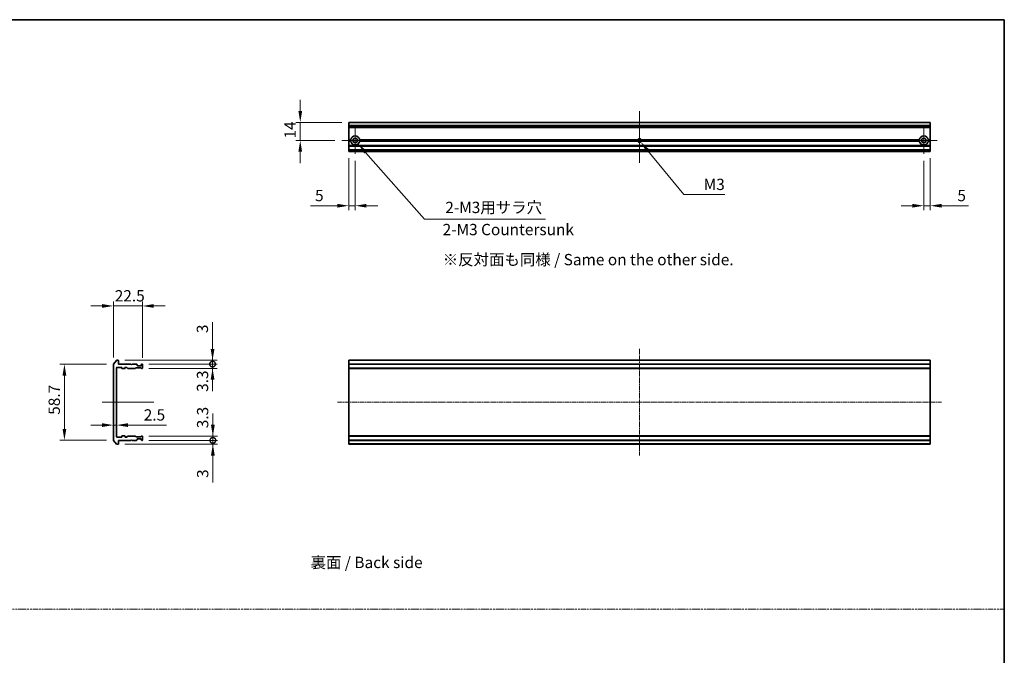
# Model space of a CAD drawing. Units: millimetres. Extents: x 10 to 9704, y 5 to 2253.
# Drawn here: x 4025 to 4787, y 497 to 989 of the extents above; entities that cross this region are included whole.
import ezdxf

# ---------------------------------------------------------------- set-up
doc = ezdxf.new("R2010")
doc.units = ezdxf.units.MM
doc.header["$LTSCALE"] = 0.666667
doc.linetypes.add('CHAIN', pattern=[0.3543, 0.2362, -0.0295, 0.0591, -0.0295])
doc.linetypes.add('DASH_DOT', pattern=[0.37, 0.24, -0.06, 0.01, -0.06])
doc.layers.get('Defpoints').update_dxf_attribs({"lineweight": 25})
for name, color, linetype, lineweight in [('Border (ISO)', 7, 'Continuous', 35), ('Dimension (ISO)', 7, 'Continuous', 18), ('Dimension (ISO) @ 1', 7, 'Continuous', 18), ('Sketch Geometry (ISO)', 7, 'Continuous', 18), ('Symbol (ISO)', 7, 'Continuous', 18), ('Visible (ISO)', 7, 'Continuous', 35), ('Visible Narrow (ISO)', 7, 'Continuous', 25)]:
    doc.layers.add(name, color=color, linetype=linetype, lineweight=lineweight)
doc.layers.add('Center Mark (ISO)', color=7, linetype='Continuous', lineweight=18, true_color=0x80ffff)
doc.layers.add('Centerline (ISO)', color=7, linetype='Continuous', lineweight=18, true_color=0x80ffff)
doc.styles.add('Note Text (TK)', font='MS PGothic.ttf')
doc.dimstyles.new('Default - Method 1b (TK)', dxfattribs={"dimscale": 0.666667, "dimtxt": 2.5, "dimasz": 2.5, "dimexe": 1, "dimexo": 1.5, "dimgap": 1, "dimtad": 1, "dimtoh": 1, "dimrnd": 1e-08, "dimdsep": 46, "dimtxsty": 'Note Text (TK)', "dimcen": 0.09, "dimdle": 5, "dimclrd": 100, "dimclre": 100, "dimclrt": 7, "dimadec": 1, "dimazin": 1, "dimtfac": 1, "dimtmove": 0, "dimatfit": 3, "dimfxl": 0, "dimtolj": 1, "dimlwd": -1, "dimlwe": -1, "dimarcsym": 0})

# ---------------------------------------------------------------- blocks, each defined once
blk = doc.blocks.new('図面枠 tk図枠')
at = {"layer": 'Border (ISO)'}
for p, q in [((14.5, 289), (405.5, 289)), ((405.5, 289), (405.5, 8))]:
    blk.add_line(p, q, dxfattribs=at)
blk = doc.blocks.new('*D24')
at = {"layer": 'Defpoints', "color": 0, "transparency": 16777216}
for p in [(4119.9, 767.36), (4097.4, 722.25), (4119.9, 722.06)]:
    blk.add_point(p, dxfattribs=at)
at = {"layer": 'Dimension (ISO)', "color": 100, "transparency": 16777216}
for p, q in [((4097.4, 727.5), (4097.4, 770.86)), ((4119.9, 727.31), (4119.9, 770.86)), ((4088.65, 767.36), (4079.9, 767.36)), ((4097.4, 767.36), (4119.9, 767.36)), ((4128.65, 767.36), (4137.4, 767.36))]:
    blk.add_line(p, q, dxfattribs=at)
for points in [[(4088.65, 768.81), (4088.65, 765.9), (4097.4, 767.36)], [(4128.65, 768.81), (4128.65, 765.9), (4119.9, 767.36)]]:
    blk.add_solid(points, dxfattribs=at)
at = {"layer": 'Dimension (ISO)', "color": 7, "transparency": 16777216, "insert": (4098.46, 775.23), "char_height": 8.75, "attachment_point": 4, "style": 'Note Text (TK)'}
blk.add_mtext('\\A1;22.5', dxfattribs=at)
blk = doc.blocks.new('*D25')
at = {"layer": 'Defpoints', "color": 0, "transparency": 16777216}
for p in [(4097.4, 722.25), (4059.51, 663.46), (4097.4, 663.46)]:
    blk.add_point(p, dxfattribs=at)
at = {"layer": 'Dimension (ISO)', "color": 100, "transparency": 16777216}
for p, q in [((4092.15, 722.25), (4056.01, 722.25)), ((4059.51, 713.5), (4059.51, 672.21)), ((4092.15, 663.46), (4056.01, 663.46))]:
    blk.add_line(p, q, dxfattribs=at)
for points in [[(4058.05, 713.5), (4060.96, 713.5), (4059.51, 722.25)], [(4058.05, 672.21), (4060.96, 672.21), (4059.51, 663.46)]]:
    blk.add_solid(points, dxfattribs=at)
at = {"layer": 'Dimension (ISO)', "color": 7, "transparency": 16777216, "insert": (4051.63, 680.48), "char_height": 8.75, "attachment_point": 4, "rotation": 90, "style": 'Note Text (TK)'}
blk.add_mtext('\\A1; \\fＭＳ Ｐゴシック|b0|i0;58.7', dxfattribs=at)
blk = doc.blocks.new('_DotSmall')
at = {"color": 0, "linetype": 'ByBlock', "const_width": 0.5}
blk.add_lwpolyline([(-0.0625, 0, 1), (0.0625, 0, 1)], format="xyb", close=True, dxfattribs=at)
blk = doc.blocks.new('*D26')
at = {"layer": 'Defpoints', "color": 0, "transparency": 16777216}
for p in [(4101.1, 725.36), (4119.6, 722.36), (4174.14, 722.36)]:
    blk.add_point(p, dxfattribs=at)
at = {"layer": 'Dimension (ISO)', "color": 100, "transparency": 16777216}
for p, q in [((4174.14, 734.11), (4174.14, 754.93)), ((4106.35, 725.36), (4177.64, 725.36)), ((4174.14, 722.36), (4174.14, 725.36)), ((4124.85, 722.36), (4177.64, 722.36)), ((4174.14, 722.36), (4174.14, 704.86))]:
    blk.add_line(p, q, dxfattribs=at)
blk.add_solid([(4172.68, 734.11), (4175.59, 734.11), (4174.14, 725.36)], dxfattribs=at)
at = {"layer": 'Dimension (ISO)', "color": 100, "transparency": 16777216, "xscale": 8.75, "yscale": 8.75, "zscale": 8.75, "rotation": 90}
blk.add_blockref('_DotSmall', (4174.14, 722.36), dxfattribs=at)
at = {"layer": 'Dimension (ISO)', "color": 7, "transparency": 16777216, "insert": (4166.26, 746.36), "char_height": 8.75, "attachment_point": 4, "rotation": 90, "style": 'Note Text (TK)'}
blk.add_mtext('\\A1;3', dxfattribs=at)
blk = doc.blocks.new('*D27')
at = {"layer": 'Defpoints', "color": 0, "transparency": 16777216}
for p in [(4119.6, 722.36), (4119.6, 719.06), (4174.14, 719.06)]:
    blk.add_point(p, dxfattribs=at)
at = {"layer": 'Dimension (ISO)', "color": 100, "transparency": 16777216}
for p, q in [((4174.14, 722.36), (4174.14, 731.11)), ((4124.85, 722.36), (4177.64, 722.36)), ((4124.85, 719.06), (4177.64, 719.06)), ((4174.14, 722.36), (4174.14, 719.06)), ((4174.14, 710.31), (4174.14, 701.56))]:
    blk.add_line(p, q, dxfattribs=at)
blk.add_solid([(4172.68, 710.31), (4175.59, 710.31), (4174.14, 719.06)], dxfattribs=at)
at = {"layer": 'Dimension (ISO)', "color": 100, "transparency": 16777216, "xscale": 8.75, "yscale": 8.75, "zscale": 8.75, "rotation": 270}
blk.add_blockref('_DotSmall', (4174.14, 722.36), dxfattribs=at)
at = {"layer": 'Dimension (ISO)', "color": 7, "transparency": 16777216, "insert": (4166.37, 700.88), "char_height": 8.75, "attachment_point": 4, "rotation": 90, "style": 'Note Text (TK)'}
blk.add_mtext('\\A1;3.3', dxfattribs=at)
blk = doc.blocks.new('*D28')
at = {"layer": 'Defpoints', "color": 0, "transparency": 16777216}
for p in [(4097.4, 679.7), (4099.9, 679.7), (4099.9, 675.18)]:
    blk.add_point(p, dxfattribs=at)
at = {"layer": 'Dimension (ISO)', "color": 100, "transparency": 16777216}
for p, q in [((4088.65, 675.18), (4079.9, 675.18)), ((4097.4, 675.18), (4099.9, 675.18)), ((4108.65, 675.18), (4138.42, 675.18))]:
    blk.add_line(p, q, dxfattribs=at)
for points in [[(4088.65, 676.64), (4088.65, 673.73), (4097.4, 675.18)], [(4108.65, 676.64), (4108.65, 673.73), (4099.9, 675.18)]]:
    blk.add_solid(points, dxfattribs=at)
at = {"layer": 'Dimension (ISO)', "color": 7, "transparency": 16777216, "insert": (4120.9, 683.06), "char_height": 8.75, "attachment_point": 4, "style": 'Note Text (TK)'}
blk.add_mtext('\\A1;2.5', dxfattribs=at)
blk = doc.blocks.new('*D29')
at = {"layer": 'Defpoints', "color": 0, "transparency": 16777216}
for p in [(4119.6, 663.36), (4174.38, 663.36), (4101.1, 660.36)]:
    blk.add_point(p, dxfattribs=at)
at = {"layer": 'Dimension (ISO)', "color": 100, "transparency": 16777216}
for p, q in [((4174.38, 663.36), (4174.38, 680.86)), ((4124.85, 663.36), (4177.88, 663.36)), ((4174.38, 663.36), (4174.38, 660.36)), ((4106.35, 660.36), (4177.88, 660.36)), ((4174.38, 651.61), (4174.38, 630.78))]:
    blk.add_line(p, q, dxfattribs=at)
blk.add_solid([(4172.92, 651.61), (4175.84, 651.61), (4174.38, 660.36)], dxfattribs=at)
at = {"layer": 'Dimension (ISO)', "color": 100, "transparency": 16777216, "xscale": 8.75, "yscale": 8.75, "zscale": 8.75, "rotation": 270}
blk.add_blockref('_DotSmall', (4174.38, 663.36), dxfattribs=at)
at = {"layer": 'Dimension (ISO)', "color": 7, "transparency": 16777216, "insert": (4166.5, 634.28), "char_height": 8.75, "attachment_point": 4, "rotation": 90, "style": 'Note Text (TK)'}
blk.add_mtext('\\A1;3', dxfattribs=at)
blk = doc.blocks.new('*D30')
at = {"layer": 'Defpoints', "color": 0, "transparency": 16777216}
for p in [(4119.6, 666.66), (4119.6, 663.36), (4174.38, 666.66)]:
    blk.add_point(p, dxfattribs=at)
at = {"layer": 'Dimension (ISO)', "color": 100, "transparency": 16777216}
for p, q in [((4174.38, 675.41), (4174.38, 684.16)), ((4124.85, 666.66), (4177.88, 666.66)), ((4124.85, 663.36), (4177.88, 663.36)), ((4174.38, 663.36), (4174.38, 666.66)), ((4174.38, 663.36), (4174.38, 654.61))]:
    blk.add_line(p, q, dxfattribs=at)
blk.add_solid([(4172.92, 675.41), (4175.84, 675.41), (4174.38, 666.66)], dxfattribs=at)
at = {"layer": 'Dimension (ISO)', "color": 100, "transparency": 16777216, "xscale": 8.75, "yscale": 8.75, "zscale": 8.75, "rotation": 90}
blk.add_blockref('_DotSmall', (4174.38, 663.36), dxfattribs=at)
at = {"layer": 'Dimension (ISO)', "color": 7, "transparency": 16777216, "insert": (4166.48, 672.74), "char_height": 8.75, "attachment_point": 4, "rotation": 90, "style": 'Note Text (TK)'}
blk.add_mtext('\\A1;3.3', dxfattribs=at)
blk = doc.blocks.new('*D31')
at = {"layer": 'Defpoints', "color": 0, "transparency": 16777216}
for p in [(4279.52, 909.41), (4242.01, 895.41), (4274.07, 895.41)]:
    blk.add_point(p, dxfattribs=at)
at = {"layer": 'Dimension (ISO)', "color": 100, "transparency": 16777216}
for p, q in [((4242.01, 918.16), (4242.01, 926.91)), ((4274.27, 909.41), (4238.51, 909.41)), ((4242.01, 909.41), (4242.01, 895.41)), ((4268.82, 895.41), (4238.51, 895.41)), ((4242.01, 886.66), (4242.01, 877.91))]:
    blk.add_line(p, q, dxfattribs=at)
for points in [[(4240.55, 918.16), (4243.47, 918.16), (4242.01, 909.41)], [(4240.55, 886.66), (4243.47, 886.66), (4242.01, 895.41)]]:
    blk.add_solid(points, dxfattribs=at)
at = {"layer": 'Dimension (ISO)', "color": 7, "transparency": 16777216, "insert": (4234.14, 896.91), "char_height": 8.75, "attachment_point": 4, "rotation": 90, "style": 'Note Text (TK)'}
blk.add_mtext('\\A1;14', dxfattribs=at)
blk = doc.blocks.new('*D32')
at = {"layer": 'Defpoints', "color": 0, "transparency": 16777216}
for p in [(4279.52, 886.91), (4284.52, 884.96), (4284.52, 844.91)]:
    blk.add_point(p, dxfattribs=at)
at = {"layer": 'Dimension (ISO)', "color": 100, "transparency": 16777216}
for p, q in [((4279.52, 881.66), (4279.52, 841.41)), ((4284.52, 879.71), (4284.52, 841.41)), ((4270.77, 844.91), (4249.95, 844.91)), ((4284.52, 844.91), (4279.52, 844.91)), ((4293.27, 844.91), (4302.02, 844.91))]:
    blk.add_line(p, q, dxfattribs=at)
for points in [[(4270.77, 846.37), (4270.77, 843.45), (4279.52, 844.91)], [(4293.27, 846.37), (4293.27, 843.45), (4284.52, 844.91)]]:
    blk.add_solid(points, dxfattribs=at)
at = {"layer": 'Dimension (ISO)', "color": 7, "transparency": 16777216, "insert": (4253.45, 852.78), "char_height": 8.75, "attachment_point": 4, "style": 'Note Text (TK)'}
blk.add_mtext('\\A1;5', dxfattribs=at)
blk = doc.blocks.new('*D33')
at = {"layer": 'Defpoints', "color": 0, "transparency": 16777216}
for p in [(4724.52, 884.96), (4729.52, 886.91), (4729.52, 844.91)]:
    blk.add_point(p, dxfattribs=at)
at = {"layer": 'Dimension (ISO)', "color": 100, "transparency": 16777216}
for p, q in [((4724.52, 879.71), (4724.52, 841.41)), ((4729.52, 881.66), (4729.52, 841.41)), ((4715.77, 844.91), (4707.02, 844.91)), ((4724.52, 844.91), (4729.52, 844.91)), ((4738.27, 844.91), (4759.09, 844.91))]:
    blk.add_line(p, q, dxfattribs=at)
for points in [[(4715.77, 846.37), (4715.77, 843.45), (4724.52, 844.91)], [(4738.27, 846.37), (4738.27, 843.45), (4729.52, 844.91)]]:
    blk.add_solid(points, dxfattribs=at)
at = {"layer": 'Dimension (ISO)', "color": 7, "transparency": 16777216, "insert": (4750.52, 852.78), "char_height": 8.75, "attachment_point": 4, "style": 'Note Text (TK)'}
blk.add_mtext('\\A1;5', dxfattribs=at)
blk = doc.blocks.new('*D34')
at = {"layer": 'Defpoints', "color": 0, "transparency": 16777216}
for p in [(4284.52, 895.41), (4286.83, 892.78)]:
    blk.add_point(p, dxfattribs=at)
at = {"layer": 'Dimension (ISO)', "color": 100, "transparency": 16777216}
for p, q in [((4338.07, 834.43), (4292.61, 886.2)), ((4431.82, 834.43), (4338.07, 834.43))]:
    blk.add_line(p, q, dxfattribs=at)
blk.add_solid([(4293.7, 887.16), (4291.51, 885.24), (4286.83, 892.78)], dxfattribs=at)
at = {"layer": 'Dimension (ISO)', "color": 7, "transparency": 16777216, "insert": (4351.58, 843.6), "char_height": 8.75, "attachment_point": 4, "style": 'Note Text (TK)'}
blk.add_mtext('\\A1; \\fＭＳ Ｐゴシック|b0|i0;2-M3用サラ穴', dxfattribs=at)
blk = doc.blocks.new('*D35')
at = {"layer": 'Defpoints', "color": 0, "transparency": 16777216}
for p in [(4504.52, 895.41), (4505.48, 894.25)]:
    blk.add_point(p, dxfattribs=at)
at = {"layer": 'Dimension (ISO)', "color": 100, "transparency": 16777216}
for p, q in [((4538.91, 853.55), (4511.03, 887.49)), ((4570.57, 853.55), (4538.91, 853.55))]:
    blk.add_line(p, q, dxfattribs=at)
blk.add_solid([(4512.16, 888.41), (4509.9, 886.56), (4505.48, 894.25)], dxfattribs=at)
at = {"layer": 'Dimension (ISO)', "color": 7, "transparency": 16777216, "insert": (4551.53, 861.43), "char_height": 8.75, "attachment_point": 4, "style": 'Note Text (TK)'}
blk.add_mtext('\\A1; \\fＭＳ Ｐゴシック|b0|i0;M3', dxfattribs=at)

msp = doc.modelspace()

# ---------------------------------------------------------------- linework, layer by layer
at = {"layer": 'Center Mark (ISO)', "linetype": 'CHAIN', "ltscale": 6.635396}
for p, q in [((4284.52331, 905.85709), (4284.52331, 884.95709)), ((4724.52331, 905.85709), (4724.52331, 884.95709)), ((4294.97331, 895.40709), (4274.07331, 895.40709)), ((4734.97331, 895.40709), (4714.07331, 895.40709))]:
    msp.add_line(p, q, dxfattribs=at)
at = {"layer": 'Center Mark (ISO)', "linetype": 'CHAIN', "ltscale": 6.5084}
for p, q in [((4504.52331, 905.65709), (4504.52331, 885.15709)), ((4514.77331, 895.40709), (4494.27331, 895.40709))]:
    msp.add_line(p, q, dxfattribs=at)
at = {"layer": 'Centerline (ISO)', "linetype": 'CHAIN', "ltscale": 12.699413}
for p, q in [((4504.52331, 918.15709), (4504.52331, 878.15709)), ((4088.64708, 692.85583), (4128.64708, 692.85583))]:
    msp.add_line(p, q, dxfattribs=at)
at = {"layer": 'Centerline (ISO)', "linetype": 'CHAIN', "ltscale": 23.990969}
for p, q in [((4504.52331, 734.10583), (4504.52331, 651.60583)), ((4270.77331, 692.85583), (4738.27331, 692.85583))]:
    msp.add_line(p, q, dxfattribs=at)
at = {"layer": 'Sketch Geometry (ISO)', "color": 131, "linetype": 'DASH_DOT', "ltscale": 9.032081, "true_color": 0x80ffff}
msp.add_line((3418.33325, 532.82237), (4786.82893, 532.82237), dxfattribs=at)
at = {"layer": 'Visible (ISO)'}
for p, q in [((4729.52331, 909.40709), (4279.52331, 909.40709)), ((4279.52331, 909.40709), (4279.52331, 909.33756)), ((4279.52331, 906.99705), (4279.52331, 909.33756)), ((4279.52331, 906.99705), (4279.52331, 906.76658)), ((4279.52331, 905.70709), (4279.52331, 906.76658)), ((4729.52331, 909.33756), (4729.52331, 909.40709)), ((4729.52331, 909.33756), (4729.52331, 906.99705)), ((4729.52331, 906.76658), (4729.52331, 906.99705)), ((4729.52331, 906.76658), (4729.52331, 905.70709)), ((4279.52331, 905.70709), (4279.52331, 905.40709)), ((4279.52331, 895.90709), (4279.52331, 905.40709)), ((4729.52331, 905.40709), (4279.52331, 905.40709)), ((4729.52331, 905.40709), (4729.52331, 905.70709)), ((4729.52331, 905.40709), (4729.52331, 895.90709)), ((4281.05921, 895.90709), (4279.52331, 895.90709)), ((4279.52331, 895.40709), (4279.52331, 895.90709)), ((4281.52331, 895.40709), (4279.52331, 895.40709)), ((4279.52331, 894.90709), (4279.52331, 895.40709)), ((4281.05921, 894.90709), (4279.52331, 894.90709)), ((4279.52331, 891.53136), (4279.52331, 894.90709)), ((4279.52331, 891.53136), (4279.52331, 891.31923)), ((4503.29381, 895.40709), (4287.52331, 895.40709)), ((4503.40007, 895.90709), (4287.98741, 895.90709)), ((4503.40007, 894.90709), (4287.98741, 894.90709)), ((4721.05921, 895.90709), (4505.64655, 895.90709)), ((4721.05921, 894.90709), (4505.64655, 894.90709)), ((4721.52331, 895.40709), (4505.75281, 895.40709)), ((4729.52331, 895.40709), (4727.52331, 895.40709)), ((4729.52331, 895.90709), (4727.98741, 895.90709)), ((4729.52331, 894.90709), (4727.98741, 894.90709)), ((4729.52331, 895.90709), (4729.52331, 895.40709)), ((4729.52331, 895.40709), (4729.52331, 894.90709)), ((4729.52331, 894.90709), (4729.52331, 891.53136)), ((4729.52331, 891.31923), (4729.52331, 891.53136)), ((4279.52331, 890.99496), (4279.52331, 891.31923)), ((4279.52331, 890.99496), (4279.52331, 890.90709)), ((4729.52331, 890.90709), (4279.52331, 890.90709)), ((4279.52331, 890.60709), (4279.52331, 890.90709)), ((4279.52331, 888.20709), (4279.52331, 890.60709)), ((4279.52331, 887.90709), (4279.52331, 888.20709)), ((4729.52331, 887.90709), (4279.52331, 887.90709)), ((4279.52331, 887.90709), (4279.52331, 887.81923)), ((4279.52331, 887.49496), (4279.52331, 887.81923)), ((4279.52331, 887.49496), (4279.52331, 887.28283)), ((4279.52331, 887.20709), (4279.52331, 887.28283)), ((4279.52331, 887.20709), (4279.52331, 886.90709)), ((4729.52331, 886.90709), (4279.52331, 886.90709)), ((4729.52331, 891.31923), (4729.52331, 890.99496)), ((4729.52331, 890.90709), (4729.52331, 890.99496)), ((4729.52331, 890.90709), (4729.52331, 890.60709)), ((4729.52331, 890.60709), (4729.52331, 888.20709)), ((4729.52331, 888.20709), (4729.52331, 887.90709)), ((4729.52331, 887.81923), (4729.52331, 887.90709)), ((4729.52331, 887.81923), (4729.52331, 887.49496)), ((4729.52331, 887.28283), (4729.52331, 887.49496)), ((4729.52331, 887.28283), (4729.52331, 887.20709)), ((4729.52331, 886.90709), (4729.52331, 887.20709)), ((4099.80713, 725.24789), (4097.46661, 722.43927)), ((4101.09708, 725.35583), (4100.03759, 725.35583)), ((4101.39708, 722.35583), (4101.39708, 725.05583)), ((4729.52331, 725.35583), (4279.52331, 725.35583)), ((4279.52331, 725.35583), (4279.52331, 725.05583)), ((4279.52331, 722.35583), (4279.52331, 725.05583)), ((4729.52331, 725.05583), (4729.52331, 725.35583)), ((4729.52331, 725.05583), (4729.52331, 722.35583)), ((4097.39708, 722.24721), (4097.39708, 663.46444)), ((4099.89708, 666.15583), (4099.89708, 719.55583)), ((4100.19708, 719.85583), (4103.59708, 719.85583)), ((4110.89708, 722.35583), (4101.39708, 722.35583)), ((4103.89708, 719.55583), (4103.89708, 719.15583)), ((4104.19708, 718.85583), (4106.09708, 718.85583)), ((4106.39708, 719.15583), (4106.39708, 719.55583)), ((4106.69708, 719.85583), (4107.52282, 719.85583)), ((4107.73495, 719.76796), (4108.35921, 719.1437)), ((4108.57134, 719.05583), (4114.22282, 719.05583)), ((4111.39708, 721.85583), (4110.89708, 722.35583)), ((4111.89708, 722.35583), (4111.39708, 721.85583)), ((4115.27282, 722.35583), (4111.89708, 722.35583)), ((4114.43495, 719.1437), (4114.75921, 719.46796)), ((4114.97134, 719.55583), (4118.47282, 719.55583)), ((4115.80921, 721.9437), (4115.48495, 722.26796)), ((4115.89708, 721.35583), (4115.89708, 721.73157)), ((4118.59708, 721.05583), (4116.19708, 721.05583)), ((4118.68495, 719.46796), (4119.00921, 719.1437)), ((4118.89708, 721.73157), (4118.89708, 721.35583)), ((4119.30921, 722.26796), (4118.98495, 721.9437)), ((4119.22134, 719.05583), (4119.59708, 719.05583)), ((4119.59708, 722.35583), (4119.52134, 722.35583)), ((4119.89708, 719.35583), (4119.89708, 722.05583)), ((4729.52331, 722.35583), (4279.52331, 722.35583)), ((4279.52331, 722.35583), (4279.52331, 722.05583)), ((4279.52331, 719.35583), (4279.52331, 722.05583)), ((4279.52331, 719.35583), (4279.52331, 719.05583)), ((4729.52331, 719.05583), (4279.52331, 719.05583)), ((4279.52331, 719.05583), (4279.52331, 718.85583)), ((4729.52331, 718.85583), (4279.52331, 718.85583)), ((4279.52331, 666.85583), (4279.52331, 718.85583)), ((4729.52331, 722.05583), (4729.52331, 722.35583)), ((4729.52331, 722.05583), (4729.52331, 719.35583)), ((4729.52331, 719.05583), (4729.52331, 719.35583)), ((4729.52331, 718.85583), (4729.52331, 719.05583)), ((4729.52331, 718.85583), (4729.52331, 666.85583)), ((4097.46661, 663.27239), (4099.80713, 660.46377)), ((4103.59708, 665.85583), (4100.19708, 665.85583)), ((4101.39708, 663.35583), (4110.89708, 663.35583)), ((4101.39708, 660.65583), (4101.39708, 663.35583)), ((4103.89708, 666.55583), (4103.89708, 666.15583)), ((4106.09708, 666.85583), (4104.19708, 666.85583)), ((4106.39708, 666.15583), (4106.39708, 666.55583)), ((4107.52282, 665.85583), (4106.69708, 665.85583)), ((4108.35921, 666.56796), (4107.73495, 665.9437)), ((4114.22282, 666.65583), (4108.57134, 666.65583)), ((4110.89708, 663.35583), (4111.39708, 663.85583)), ((4111.39708, 663.85583), (4111.89708, 663.35583)), ((4111.89708, 663.35583), (4115.27282, 663.35583)), ((4114.75921, 666.2437), (4114.43495, 666.56796)), ((4118.47282, 666.15583), (4114.97134, 666.15583)), ((4115.48495, 663.4437), (4115.80921, 663.76796)), ((4115.89708, 663.98009), (4115.89708, 664.35583)), ((4116.19708, 664.65583), (4118.59708, 664.65583)), ((4119.00921, 666.56796), (4118.68495, 666.2437)), ((4118.89708, 664.35583), (4118.89708, 663.98009)), ((4118.98495, 663.76796), (4119.30921, 663.4437)), ((4119.59708, 666.65583), (4119.22134, 666.65583)), ((4119.52134, 663.35583), (4119.59708, 663.35583)), ((4119.89708, 663.65583), (4119.89708, 666.35583)), ((4729.52331, 666.85583), (4279.52331, 666.85583)), ((4279.52331, 666.85583), (4279.52331, 666.65583)), ((4729.52331, 666.65583), (4279.52331, 666.65583)), ((4279.52331, 666.65583), (4279.52331, 666.35583)), ((4279.52331, 663.65583), (4279.52331, 666.35583)), ((4279.52331, 663.65583), (4279.52331, 663.35583)), ((4729.52331, 663.35583), (4279.52331, 663.35583)), ((4279.52331, 660.65583), (4279.52331, 663.35583)), ((4729.52331, 666.65583), (4729.52331, 666.85583)), ((4729.52331, 666.35583), (4729.52331, 666.65583)), ((4729.52331, 666.35583), (4729.52331, 663.65583)), ((4729.52331, 663.35583), (4729.52331, 663.65583)), ((4729.52331, 663.35583), (4729.52331, 660.65583)), ((4100.03759, 660.35583), (4101.09708, 660.35583)), ((4279.52331, 660.65583), (4279.52331, 660.35583)), ((4729.52331, 660.35583), (4279.52331, 660.35583)), ((4729.52331, 660.35583), (4729.52331, 660.65583))]:
    msp.add_line(p, q, dxfattribs=at)
for centre in [(4284.52331, 895.40709), (4724.52331, 895.40709)]:
    msp.add_circle(centre, 1.7, dxfattribs=at)
for centre, radius, start, end in [((4284.52331, 895.40709), 3.5, 8.2132107, 171.7867893), ((4284.52331, 895.40709), 3.5, 188.2132107, 351.7867893), ((4504.52331, 895.40709), 1.2295, 156.00421868, 180), ((4504.52331, 895.40709), 1.2295, 180, 203.99578132), ((4504.52331, 895.40709), 1.2295, 23.99578132, 156.00421868), ((4504.52331, 895.40709), 1.2295, 203.99578132, 336.00421868), ((4504.52331, 895.40709), 1.2295, 0, 23.99578132), ((4504.52331, 895.40709), 1.2295, 336.00421868, 0), ((4724.52331, 895.40709), 3.5, 8.2132107, 171.7867893), ((4724.52331, 895.40709), 3.5, 188.2132107, 351.7867893), ((4100.03759, 725.05583), 0.3, 90, 140.19442891), ((4101.09708, 725.05583), 0.3, 0, 90), ((4097.69708, 722.24721), 0.3, 140.19442891, 180), ((4100.19708, 719.55583), 0.3, 90, 180), ((4103.59708, 719.55583), 0.3, 0, 90), ((4104.19708, 719.15583), 0.3, 180, 270), ((4106.09708, 719.15583), 0.3, 270, 0), ((4106.69708, 719.55583), 0.3, 90, 180), ((4107.52282, 719.55583), 0.3, 45, 90), ((4108.57134, 719.35583), 0.3, 225, 270), ((4114.22282, 719.35583), 0.3, 270, 315), ((4114.97134, 719.25583), 0.3, 90, 135), ((4115.27282, 722.05583), 0.3, 45, 90), ((4115.59708, 721.73157), 0.3, 0, 45), ((4116.19708, 721.35583), 0.3, 180, 270), ((4118.47282, 719.25583), 0.3, 45, 90), ((4118.59708, 721.35583), 0.3, 270, 0), ((4119.19708, 721.73157), 0.3, 135, 180), ((4119.22134, 719.35583), 0.3, 225, 270), ((4119.52134, 722.05583), 0.3, 90, 135), ((4119.59708, 722.05583), 0.3, 0, 90), ((4119.59708, 719.35583), 0.3, 270, 0), ((4097.69708, 663.46444), 0.3, 180, 219.80557109), ((4100.19708, 666.15583), 0.3, 180, 270), ((4103.59708, 666.15583), 0.3, 270, 0), ((4104.19708, 666.55583), 0.3, 90, 180), ((4106.09708, 666.55583), 0.3, 0, 90), ((4106.69708, 666.15583), 0.3, 180, 270), ((4107.52282, 666.15583), 0.3, 270, 315), ((4108.57134, 666.35583), 0.3, 90, 135), ((4114.22282, 666.35583), 0.3, 45, 90), ((4114.97134, 666.45583), 0.3, 225, 270), ((4115.27282, 663.65583), 0.3, 270, 315), ((4115.59708, 663.98009), 0.3, 315, 0), ((4116.19708, 664.35583), 0.3, 90, 180), ((4118.47282, 666.45583), 0.3, 270, 315), ((4118.59708, 664.35583), 0.3, 0, 90), ((4119.19708, 663.98009), 0.3, 180, 225), ((4119.22134, 666.35583), 0.3, 90, 135), ((4119.52134, 663.65583), 0.3, 225, 270), ((4119.59708, 666.35583), 0.3, 0, 90), ((4119.59708, 663.65583), 0.3, 270, 0), ((4100.03759, 660.65583), 0.3, 219.80557109, 270), ((4101.09708, 660.65583), 0.3, 270, 0)]:
    msp.add_arc(centre, radius, start, end, dxfattribs=at)
for points in [[(4281.52331, 895.40709), (4281.29126, 895.63915), (4281.05921, 895.90709)], [(4281.05921, 894.90709), (4281.29126, 895.17504), (4281.52331, 895.40709)], [(4287.98741, 895.90709), (4287.75536, 895.63915), (4287.52331, 895.40709)], [(4287.52331, 895.40709), (4287.75536, 895.17504), (4287.98741, 894.90709)], [(4721.52331, 895.40709), (4721.29126, 895.63915), (4721.05921, 895.90709)], [(4721.05921, 894.90709), (4721.29126, 895.17504), (4721.52331, 895.40709)], [(4727.98741, 895.90709), (4727.75536, 895.63915), (4727.52331, 895.40709)], [(4727.52331, 895.40709), (4727.75536, 895.17504), (4727.98741, 894.90709)]]:
    msp.add_open_spline(points, degree=2, dxfattribs=at)
at = {"layer": 'Visible Narrow (ISO)'}
for p, q in [((4729.52331, 909.33756), (4279.52331, 909.33756)), ((4729.52331, 906.99705), (4279.52331, 906.99705)), ((4729.52331, 906.76658), (4279.52331, 906.76658)), ((4729.52331, 905.70709), (4279.52331, 905.70709)), ((4729.52331, 891.53136), (4279.52331, 891.53136)), ((4729.52331, 891.31923), (4279.52331, 891.31923)), ((4729.52331, 890.99496), (4279.52331, 890.99496)), ((4729.52331, 890.60709), (4279.52331, 890.60709)), ((4729.52331, 888.20709), (4279.52331, 888.20709)), ((4729.52331, 887.81923), (4279.52331, 887.81923)), ((4729.52331, 887.49496), (4279.52331, 887.49496)), ((4729.52331, 887.28283), (4279.52331, 887.28283)), ((4729.52331, 887.20709), (4279.52331, 887.20709)), ((4729.52331, 725.05583), (4279.52331, 725.05583)), ((4729.52331, 722.05583), (4279.52331, 722.05583)), ((4729.52331, 719.35583), (4279.52331, 719.35583)), ((4729.52331, 666.35583), (4279.52331, 666.35583)), ((4729.52331, 663.65583), (4279.52331, 663.65583)), ((4729.52331, 660.65583), (4279.52331, 660.65583))]:
    msp.add_line(p, q, dxfattribs=at)
for start, end in [(160.52877937, 180), (180, 199.47122063), (19.47122063, 160.52877937), (199.47122063, 340.52877937), (0, 19.47122063), (340.52877937, 0)]:
    msp.add_arc((4504.52331, 895.40709), 1.5, start, end, dxfattribs=at)

# ---------------------------------------------------------------- block references
at = {"xscale": 3.5, "yscale": 3.5, "zscale": 3.5}
msp.add_blockref('図面枠 tk図枠', (3367.58333, -22.66667), dxfattribs=at)

# ---------------------------------------------------------------- texts
at = {"layer": 'Symbol (ISO)', "color": 7, "char_height": 8.75, "attachment_point": 4, "line_spacing_factor": 1.5, "style": 'Note Text (TK)'}
for s, insert, width in [('\\fＭＳ Ｐゴシック|b0|i0;2-M3 Countersunk', (4352.19723, 826.48403), 102.6973689), ('\\fＭＳ Ｐゴシック|b0|i0;※反対面も同様 / Same on the other side.', (4352.27187, 803.22173), 234.2543936), ('\\fＭＳ Ｐゴシック|b0|i0;裏面 / Back side', (4249.98473, 568.93443), 93.7426913)]:
    msp.add_mtext(s, dxfattribs=dict(at, insert=insert, width=width))

# ---------------------------------------------------------------- dimensions: what is measured, and where the dimension line sits
at = {"layer": 'Dimension (ISO) @ 1', "color": 100, "true_color": 0x00ff3f}
for base, p1, p2, angle, override, picture, middle in [((4242.01179, 895.40709), (4279.52331, 909.40709), (4274.07331, 895.40709), 90, {"dimscale": 1, "dimtxt": 8.75, "dimasz": 8.75, "dimexe": 3.5, "dimexo": 5.25, "dimgap": 3.5, "dimtoh": 0, "dimdec": 2, "dimcen": 0.315, "dimtol": 0, "dimlim": 0, "dimtp": 0, "dimtm": 0, "dimtdec": 2, "dimtix": 0, "dimtofl": 1, "dimtmove": 0, "dimatfit": 1}, '*D31', (4242.01179, 902.40709)), ((4284.52331, 844.90709), (4279.52331, 886.90709), (4284.52331, 884.95709), 180, {"dimscale": 1, "dimtxt": 8.75, "dimasz": 8.75, "dimexe": 3.5, "dimexo": 5.25, "dimgap": 3.5, "dimtoh": 0, "dimdec": 2, "dimcen": 0.315, "dimtol": 0, "dimlim": 0, "dimtp": 0, "dimtm": 0, "dimtdec": 2, "dimtix": 0, "dimtofl": 1, "dimtmove": 0, "dimatfit": 1}, '*D32', (4255.9878, 844.90709)), ((4729.52331, 844.90709), (4724.52331, 884.95709), (4729.52331, 886.90709), 180, {"dimscale": 1, "dimtxt": 8.75, "dimasz": 8.75, "dimexe": 3.5, "dimexo": 5.25, "dimgap": 3.5, "dimtoh": 0, "dimdec": 2, "dimcen": 0.315, "dimtol": 0, "dimlim": 0, "dimtp": 0, "dimtm": 0, "dimtdec": 2, "dimtix": 0, "dimtofl": 1, "dimtmove": 0, "dimatfit": 1}, '*D33', (4753.05882, 844.90709)), ((4119.89708, 767.35583), (4097.39708, 722.24721), (4119.89708, 722.05583), 180, {"dimscale": 1, "dimtxt": 8.75, "dimasz": 8.75, "dimexe": 3.5, "dimexo": 5.25, "dimgap": 3.5, "dimtoh": 0, "dimdec": 2, "dimcen": 0.315, "dimtol": 0, "dimlim": 0, "dimtp": 0, "dimtm": 0, "dimtdec": 2, "dimtix": 0, "dimtofl": 1, "dimtmove": 0, "dimatfit": 1}, '*D24', (4108.64708, 767.35583)), ((4174.13613, 722.35583), (4101.09708, 725.35583), (4119.59708, 722.35583), 90, {"dimscale": 1, "dimtxt": 8.75, "dimasz": 8.75, "dimexe": 3.5, "dimexo": 5.25, "dimgap": 3.5, "dimtoh": 0, "dimdec": 2, "dimblk2": 'DotSmall', "dimsah": 1, "dimcen": 0.315, "dimdle": 0, "dimtol": 0, "dimlim": 0, "dimtp": 0, "dimtm": 0, "dimtdec": 2, "dimtix": 0, "dimtofl": 1, "dimtmove": 0, "dimatfit": 1}, '*D26', (4174.13613, 748.89134)), ((4174.13613, 719.05583), (4119.59708, 722.35583), (4119.59708, 719.05583), 90, {"dimscale": 1, "dimtxt": 8.75, "dimasz": 8.75, "dimexe": 3.5, "dimexo": 5.25, "dimgap": 3.5, "dimtoh": 0, "dimblk1": 'DotSmall', "dimsah": 1, "dimcen": 0.315, "dimdle": 0, "dimtix": 0, "dimtofl": 1, "dimtmove": 2, "dimatfit": 1}, '*D27', (4166.37234, 707.89405)), ((4099.89708, 675.18334), (4097.39708, 679.69702), (4099.89708, 679.69702), 180, {"dimscale": 1, "dimtxt": 8.75, "dimasz": 8.75, "dimexe": 3.5, "dimexo": 5.25, "dimgap": 3.5, "dimtoh": 0, "dimdec": 2, "dimcen": 0.315, "dimse1": 1, "dimse2": 1, "dimtol": 0, "dimlim": 0, "dimtp": 0, "dimtm": 0, "dimtdec": 2, "dimtix": 0, "dimtofl": 1, "dimtmove": 0, "dimatfit": 1}, '*D28', (4127.90702, 675.18334)), ((4174.37718, 666.65583), (4119.59708, 663.35583), (4119.59708, 666.65583), 90, {"dimscale": 1, "dimtxt": 8.75, "dimasz": 8.75, "dimexe": 3.5, "dimexo": 5.25, "dimgap": 3.5, "dimtoh": 0, "dimblk1": 'DotSmall', "dimsah": 1, "dimcen": 0.315, "dimdle": 0, "dimtix": 0, "dimtofl": 1, "dimtmove": 2, "dimatfit": 1}, '*D30', (4166.47871, 679.75343)), ((4174.37718, 663.35583), (4101.09708, 660.35583), (4119.59708, 663.35583), 90, {"dimscale": 1, "dimtxt": 8.75, "dimasz": 8.75, "dimexe": 3.5, "dimexo": 5.25, "dimgap": 3.5, "dimtoh": 0, "dimdec": 2, "dimblk2": 'DotSmall', "dimsah": 1, "dimcen": 0.315, "dimdle": 0, "dimtol": 0, "dimlim": 0, "dimtp": 0, "dimtm": 0, "dimtdec": 2, "dimtix": 0, "dimtofl": 1, "dimtmove": 0, "dimatfit": 1}, '*D29', (4174.37718, 636.82032))]:
    dim = msp.add_linear_dim(base=base, p1=p1, p2=p2, angle=angle, dimstyle='Default - Method 1b (TK)', override=override, dxfattribs=at)
    dim.commit()
    dim.dimension.update_dxf_attribs({"geometry": picture, "text_midpoint": middle, "dimtype": 128})
for center, mpoint, text, picture, middle in [((4284.52331, 895.40709), (4286.83285, 892.77726), ' \\fＭＳ Ｐゴシック|b0|i0;2-M3用サラ穴', '*D34', (4391.70105, 834.43406)), ((4504.52331, 895.40709), (4505.47555, 894.24811), ' \\fＭＳ Ｐゴシック|b0|i0;M3', '*D35', (4561.04629, 853.55405))]:
    dim = msp.add_radius_dim(center=center, mpoint=mpoint, text=text, dimstyle='Default - Method 1b (TK)', override={"dimscale": 1, "dimtxt": 8.75, "dimasz": 8.75, "dimexe": 3.5, "dimexo": 5.25, "dimgap": 3.5, "dimtih": 1, "dimdec": 2, "dimlfac": 1, "dimcen": 0, "dimtol": 0, "dimlim": 0, "dimtp": 0, "dimtm": 0, "dimtdec": 2, "dimtix": 0, "dimtofl": 0, "dimtmove": 0, "dimatfit": 3}, dxfattribs=at)
    dim.commit()
    dim.dimension.update_dxf_attribs({"geometry": picture, "text_midpoint": middle, "dimtype": 132})
dim = msp.add_linear_dim(base=(4059.50524, 663.46444), p1=(4097.39708, 722.24721), p2=(4097.39708, 663.46444), angle=90, text=' \\fＭＳ Ｐゴシック|b0|i0;58.7', dimstyle='Default - Method 1b (TK)', override={"dimscale": 1, "dimtxt": 8.75, "dimasz": 8.75, "dimexe": 3.5, "dimexo": 5.25, "dimgap": 3.5, "dimtoh": 0, "dimdec": 2, "dimcen": 0.315, "dimtol": 0, "dimlim": 0, "dimtp": 0, "dimtm": 0, "dimtdec": 2, "dimtix": 0, "dimtofl": 0, "dimtmove": 0, "dimatfit": 1}, dxfattribs=at)
dim.commit()
dim.dimension.update_dxf_attribs({"geometry": '*D25', "text_midpoint": (4059.50524, 692.85583), "dimtype": 128})

doc.saveas('drawing.dxf')
